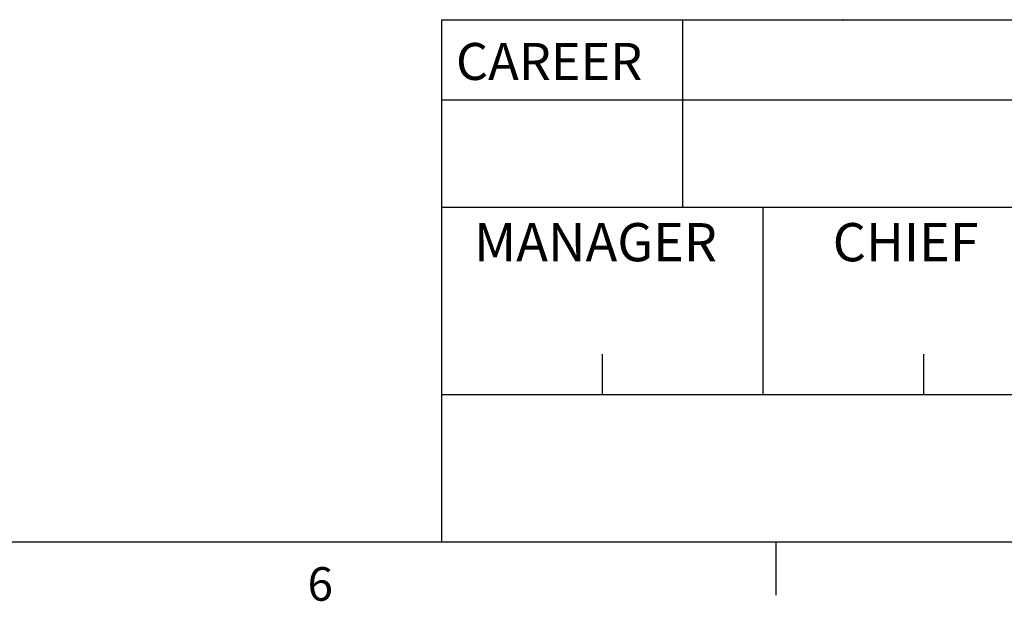
# Model space of a CAD drawing. Extents: x 0 to 594, y 0 to 420.
# Drawn here: x 381 to 454, y 8 to 51 of the extents above; entities that cross this region are included whole.
import ezdxf

# ---------------------------------------------------------------- set-up
doc = ezdxf.new("R2010")
doc.units = 0
doc.header["$LTSCALE"] = 20
doc.layers.add('WAKU0', color=7, linetype='CONTINUOUS')

# ---------------------------------------------------------------- blocks, each defined once
blk = doc.blocks.new('M0')
at = {"layer": 'WAKU0', "color": 0, "linetype": 'ByBlock', "lineweight": -2}
for p, q in [((25, 12), (582, 12)), ((437, 8), (437, 12))]:
    blk.add_line(p, q, dxfattribs=at)
at = {"layer": 'WAKU0', "color": 0, "linetype": 'ByBlock', "lineweight": -2, "insert": (402, 10.1), "char_height": 3.1, "attachment_point": 1, "line_spacing_factor": 0.672}
blk.add_mtext('{\\H0.81x;6}', dxfattribs=at)

msp = doc.modelspace()

# ---------------------------------------------------------------- linework, layer by layer
at = {"layer": 'WAKU0', "color": 3, "linetype": 'Continuous'}
for p, q in [((412, 51), (582, 51)), ((412, 51), (412, 12)), ((430, 51), (430, 37)), ((412, 45), (484, 45)), ((412, 37), (484, 37)), ((436, 37), (436, 23)), ((424, 26), (424, 23)), ((448, 26), (448, 23)), ((412, 23), (484, 23))]:
    msp.add_line(p, q, dxfattribs=at)
msp.add_point((442, 51), dxfattribs=at)

# ---------------------------------------------------------------- block references
msp.add_blockref('M0', (0, 0), dxfattribs=at)

# ---------------------------------------------------------------- texts
at = {"layer": 'WAKU0', "color": 3, "linetype": 'Continuous', "attachment_point": 7}
for s, insert, char_height, line_spacing_factor in [('{\\H0.92x;{CAREER}}', (413.085, 46.5), 3, 0.8), ('{\\H0.92x;{MANAGER}}', (414.425, 32.95), 3.0999999, 0.687097), ('{\\H0.92x;{CHIEF}}', (441.215, 32.95), 3.0999999, 0.687097)]:
    msp.add_mtext(s, dxfattribs=dict(at, insert=insert, char_height=char_height, line_spacing_factor=line_spacing_factor))

doc.saveas('drawing.dxf')
